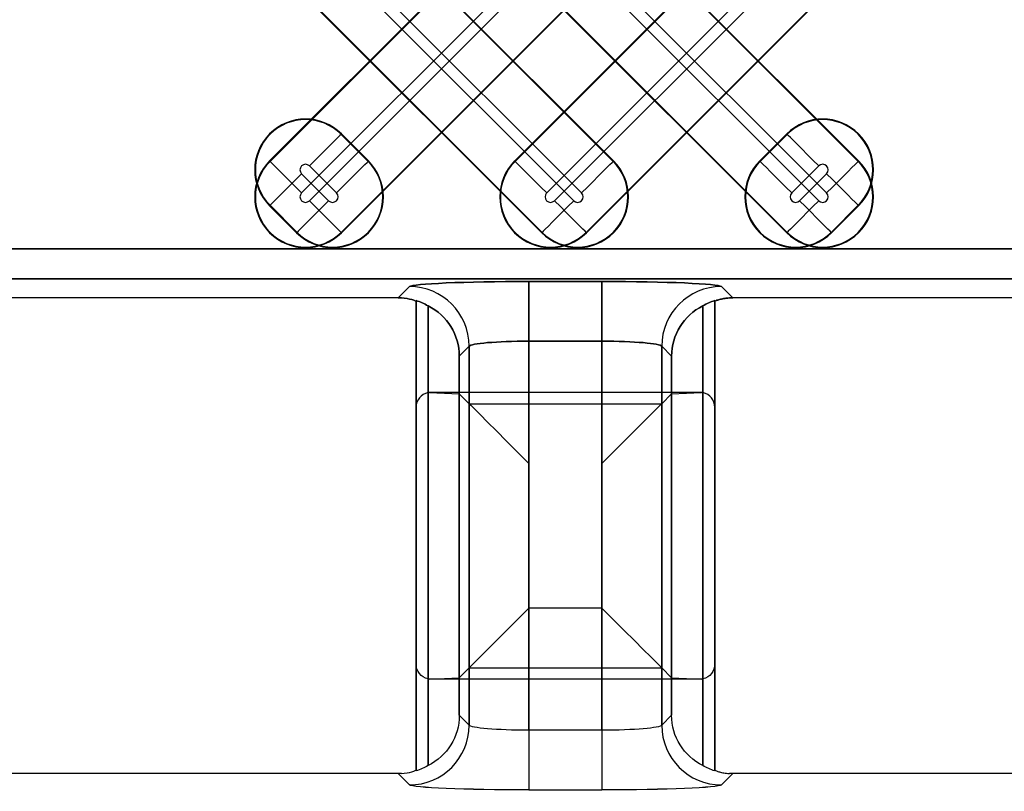
# Model space of a CAD drawing. Units: inches. Extents: x 0 to 223, y -60 to 104.
# Drawn here: x 20 to 21, y 65 to 66 of the extents above; entities that cross this region are included whole.
import ezdxf

# ---------------------------------------------------------------- set-up
doc = ezdxf.new("R2010")
doc.units = ezdxf.units.IN
doc.header["$MEASUREMENT"] = 0
doc.layers.get('Defpoints').update_dxf_attribs({"color": 252})
doc.layers.get('Defpoints').transparency = 0.5
doc.styles.add('DaldoradoText', font='GOTHIC.TTF', dxfattribs={"height": 0.075})
doc.dimstyles.new('DaldoradoDim', dxfattribs={"dimtxt": 0.075, "dimasz": 0.1, "dimexe": 0, "dimexo": 0.05, "dimgap": 0.05, "dimtad": 1, "dimrnd": 1e-09, "dimzin": 12, "dimdsep": 46, "dimtxsty": 'DaldoradoText', "dimcen": 0.1, "dimadec": 0, "dimazin": 3, "dimtfac": 1, "dimtofl": 0, "dimtmove": 0, "dimatfit": 3, "dimfxl": 1, "dimfrac": 2, "dimtolj": 1, "dimtzin": 12, "dimarcsym": 0})

# ---------------------------------------------------------------- blocks, each defined once
blk = doc.blocks.new('*D7')
at = {"color": 0, "lineweight": -2, "transparency": 16777216}
blk.add_line((18.63491, 71.86008), (16.90399, 80.42354), dxfattribs=at)
at = {"color": 0, "transparency": 16777216}
blk.add_solid([(17.16537, 80.47637), (16.64261, 80.3707), (16.58699, 81.99182)], dxfattribs=at)
at = {"layer": 'Defpoints', "color": 0, "transparency": 16777216}
for p in [(16.58699, 81.99182), (45.31467, -60.1339)]:
    blk.add_point(p, dxfattribs=at)
at = {"color": 0, "transparency": 16777216, "insert": (19.32978, 75.64101), "char_height": 1.2, "attachment_point": 5, "rotation": 281.42715, "style": 'DaldoradoText'}
blk.add_mtext('\\A1;RADIUS', dxfattribs=at)

msp = doc.modelspace()

# ---------------------------------------------------------------- linework, layer by layer
at = {"color": 18, "true_color": 0x000000}
for p, q in [((20.37735, 66.03906), (20.03649, 65.69819)), ((20.03677, 65.69791), (20.37763, 66.03877)), ((20.42441, 65.69791), (20.08355, 66.03877)), ((20.08383, 66.03906), (20.42469, 65.69819)), ((20.39843, 66.01797), (20.05757, 65.67711)), ((20.06274, 66.01797), (20.4036, 65.67711)), ((20.39843, 65.67194), (20.05757, 66.0128)), ((20.06274, 65.67194), (20.4036, 66.0128)), ((20.37735, 65.65085), (20.03649, 65.99171)), ((20.03677, 65.99199), (20.37763, 65.65113)), ((20.42441, 65.99199), (20.08355, 65.65113)), ((20.08383, 65.65085), (20.42469, 65.99171)), ((20.26289, 65.69791), (20.08355, 65.87726)), ((20.08383, 65.87754), (20.26317, 65.69819)), ((20.37735, 65.87754), (20.198, 65.69819)), ((20.19828, 65.69791), (20.37763, 65.87726)), ((20.06274, 65.85645), (20.24208, 65.67711)), ((20.39843, 65.85645), (20.21909, 65.67711)), ((20.23692, 65.67194), (20.05757, 65.85128)), ((20.22426, 65.67194), (20.4036, 65.85128)), ((20.21583, 65.65085), (20.03649, 65.8302)), ((20.03677, 65.83048), (20.21611, 65.65113)), ((20.42441, 65.83048), (20.24506, 65.65113)), ((20.24535, 65.65085), (20.42469, 65.8302)), ((20.08355, 65.71574), (20.08383, 65.71602)), ((20.10137, 65.69791), (20.08355, 65.71574)), ((20.08383, 65.71602), (20.10165, 65.69819)), ((20.37735, 65.71602), (20.35952, 65.69819)), ((20.3598, 65.69791), (20.37763, 65.71574)), ((20.37763, 65.71574), (20.37735, 65.71602)), ((20.03677, 65.69791), (20.03649, 65.69819)), ((20.06274, 65.69493), (20.08056, 65.67711)), ((20.10137, 65.69791), (20.10165, 65.69819)), ((20.19828, 65.69791), (20.198, 65.69819)), ((20.26289, 65.69791), (20.26317, 65.69819)), ((20.3598, 65.69791), (20.35952, 65.69819)), ((20.39843, 65.69493), (20.38061, 65.67711)), ((20.42441, 65.69791), (20.42469, 65.69819)), ((20.0754, 65.67194), (20.05757, 65.68976)), ((20.38578, 65.67194), (20.4036, 65.68976)), ((20.03677, 65.66896), (20.03649, 65.66868)), ((20.05431, 65.65085), (20.03649, 65.66868)), ((20.03677, 65.66896), (20.05459, 65.65113)), ((20.42441, 65.66896), (20.40658, 65.65113)), ((20.40686, 65.65085), (20.42469, 65.66868)), ((20.42441, 65.66896), (20.42469, 65.66868)), ((20.05459, 65.65113), (20.05431, 65.65085)), ((20.08355, 65.65113), (20.08383, 65.65085)), ((20.21611, 65.65113), (20.21583, 65.65085)), ((20.24506, 65.65113), (20.24535, 65.65085)), ((20.37763, 65.65113), (20.37735, 65.65085)), ((20.40658, 65.65113), (20.40686, 65.65085)), ((9.81467, 65.64021), (21.79214, 65.64021)), ((9.81467, 65.64021), (21.79214, 65.64021)), ((21.79214, 65.64021), (9.81467, 65.64021)), ((21.79214, 65.64021), (9.81467, 65.64021)), ((21.81181, 65.62053), (9.81467, 65.62053)), ((21.81181, 65.62053), (9.81467, 65.62053)), ((9.81467, 65.62053), (21.81181, 65.62053)), ((9.81467, 65.62053), (21.81181, 65.62053)), ((20.12124, 65.60794), (20.12871, 65.61541)), ((20.12124, 65.60794), (20.12871, 65.61541)), ((20.12871, 65.61541), (20.12124, 65.60794)), ((20.12871, 65.61541), (20.12124, 65.60794)), ((20.12871, 65.61541), (20.12124, 65.60794)), ((20.2074, 65.6187), (20.25555, 65.6187)), ((20.2074, 65.57936), (20.2074, 65.6187)), ((20.2074, 65.6187), (20.25555, 65.6187)), ((20.2074, 65.57936), (20.2074, 65.6187)), ((20.25555, 65.6187), (20.2074, 65.6187)), ((20.2074, 65.6187), (20.2074, 65.57936)), ((20.25555, 65.6187), (20.2074, 65.6187)), ((20.2074, 65.6187), (20.2074, 65.57936)), ((20.25555, 65.6187), (20.2074, 65.6187)), ((20.2074, 65.57936), (20.2074, 65.6187)), ((20.25555, 65.57936), (20.25555, 65.6187)), ((20.25555, 65.57936), (20.25555, 65.6187)), ((20.25555, 65.6187), (20.25555, 65.57936)), ((20.25555, 65.6187), (20.25555, 65.57936)), ((20.25555, 65.57936), (20.25555, 65.6187)), ((20.33424, 65.61541), (20.34171, 65.60794)), ((20.33424, 65.61541), (20.34171, 65.60794)), ((20.34171, 65.60794), (20.33424, 65.61541)), ((20.34171, 65.60794), (20.33424, 65.61541)), ((20.34171, 65.60794), (20.33424, 65.61541)), ((20.12124, 65.60794), (19.35713, 65.60794)), ((20.12124, 65.60794), (19.35713, 65.60794)), ((20.12124, 65.60794), (19.35713, 65.60794)), ((20.12124, 65.60794), (19.35713, 65.60794)), ((20.12124, 65.60794), (19.35713, 65.60794)), ((20.13301, 65.60614), (20.13301, 65.29611)), ((20.13301, 65.60614), (20.13301, 65.29611)), ((20.13301, 65.29611), (20.13301, 65.60614)), ((20.13301, 65.29611), (20.13301, 65.60614)), ((20.13301, 65.36645), (20.13301, 65.60614)), ((20.14089, 65.29956), (20.14089, 65.60269)), ((20.14089, 65.29956), (20.14089, 65.60269)), ((20.14089, 65.60269), (20.14089, 65.29956)), ((20.14089, 65.60269), (20.14089, 65.29956)), ((20.14089, 65.60269), (20.14089, 65.3568)), ((20.32205, 65.60269), (20.32205, 65.29956)), ((20.32205, 65.60269), (20.32205, 65.29956)), ((20.32205, 65.29956), (20.32205, 65.60269)), ((20.32205, 65.29956), (20.32205, 65.60269)), ((20.32205, 65.3568), (20.32205, 65.60269)), ((20.32993, 65.60614), (20.32993, 65.29611)), ((20.32993, 65.60614), (20.32993, 65.29611)), ((20.32993, 65.29611), (20.32993, 65.60614)), ((20.32993, 65.29611), (20.32993, 65.60614)), ((20.32993, 65.36645), (20.32993, 65.60614)), ((21.10581, 65.60794), (20.34171, 65.60794)), ((21.10581, 65.60794), (20.34171, 65.60794)), ((21.10581, 65.60794), (20.34171, 65.60794)), ((21.10581, 65.60794), (20.34171, 65.60794)), ((20.16805, 65.57607), (20.16148, 65.5695)), ((20.16805, 65.57607), (20.16148, 65.5695)), ((20.16148, 65.5695), (20.16805, 65.57607)), ((20.16148, 65.5695), (20.16805, 65.57607)), ((20.16148, 65.5695), (20.16805, 65.57607)), ((20.16805, 65.32618), (20.16805, 65.57607)), ((20.16805, 65.32618), (20.16805, 65.57607)), ((20.16805, 65.57607), (20.16805, 65.32618)), ((20.16805, 65.57607), (20.16805, 65.32618)), ((20.16805, 65.57607), (20.16805, 65.36407)), ((20.25555, 65.57936), (20.2074, 65.57936)), ((20.2074, 65.57936), (20.2074, 65.32289)), ((20.25555, 65.57936), (20.2074, 65.57936)), ((20.2074, 65.57936), (20.2074, 65.32289)), ((20.2074, 65.57936), (20.25555, 65.57936)), ((20.2074, 65.32289), (20.2074, 65.57936)), ((20.2074, 65.57936), (20.25555, 65.57936)), ((20.2074, 65.32289), (20.2074, 65.57936)), ((20.2074, 65.57936), (20.25555, 65.57936)), ((20.2074, 65.40342), (20.2074, 65.57936)), ((20.25555, 65.32289), (20.25555, 65.57936)), ((20.25555, 65.32289), (20.25555, 65.57936)), ((20.25555, 65.57936), (20.25555, 65.32289)), ((20.25555, 65.57936), (20.25555, 65.32289)), ((20.25555, 65.57936), (20.25555, 65.40342)), ((20.29489, 65.57607), (20.29489, 65.32618)), ((20.30146, 65.5695), (20.29489, 65.57607)), ((20.29489, 65.57607), (20.29489, 65.32618)), ((20.30146, 65.5695), (20.29489, 65.57607)), ((20.29489, 65.32618), (20.29489, 65.57607)), ((20.29489, 65.57607), (20.30146, 65.5695)), ((20.29489, 65.32618), (20.29489, 65.57607)), ((20.29489, 65.57607), (20.30146, 65.5695)), ((20.29489, 65.36407), (20.29489, 65.57607)), ((20.29489, 65.57607), (20.30146, 65.5695)), ((20.16148, 65.5695), (20.16148, 65.33275)), ((20.16148, 65.5695), (20.16148, 65.33275)), ((20.16148, 65.33275), (20.16148, 65.5695)), ((20.16148, 65.33275), (20.16148, 65.5695)), ((20.16148, 65.3575), (20.16148, 65.5695)), ((20.30146, 65.33275), (20.30146, 65.5695)), ((20.30146, 65.33275), (20.30146, 65.5695)), ((20.30146, 65.5695), (20.30146, 65.33275)), ((20.30146, 65.5695), (20.30146, 65.33275)), ((20.30146, 65.5695), (20.30146, 65.3575)), ((20.14089, 65.29956), (20.14089, 65.54544)), ((20.1418, 65.5456), (20.16148, 65.54474)), ((20.32009, 65.54564), (20.14286, 65.54564)), ((20.16805, 65.53817), (20.16148, 65.54474)), ((20.16148, 65.54474), (20.16148, 65.33275)), ((20.29489, 65.53817), (20.30146, 65.54474)), ((20.30146, 65.54474), (20.32115, 65.5456)), ((20.30146, 65.33275), (20.30146, 65.54474)), ((20.32205, 65.54544), (20.32205, 65.29956)), ((20.16805, 65.32618), (20.16805, 65.53817)), ((20.16805, 65.53817), (20.29489, 65.53817)), ((20.29489, 65.53817), (20.29489, 65.32618)), ((20.13301, 65.5358), (20.13301, 65.29611)), ((20.32993, 65.5358), (20.32993, 65.29611)), ((20.25555, 65.40342), (20.2074, 65.40342)), ((20.16805, 65.36407), (20.16148, 65.3575)), ((20.16805, 65.36407), (20.29489, 65.36407)), ((20.29489, 65.36407), (20.30146, 65.3575)), ((20.1418, 65.35664), (20.16148, 65.3575)), ((20.32009, 65.35661), (20.14286, 65.35661)), ((20.30146, 65.3575), (20.32115, 65.35664)), ((20.16805, 65.32618), (20.16148, 65.33275)), ((20.16805, 65.32618), (20.16148, 65.33275)), ((20.30146, 65.33275), (20.29489, 65.32618)), ((20.30146, 65.33275), (20.29489, 65.32618)), ((20.2074, 65.32289), (20.2074, 65.28355)), ((20.25555, 65.32289), (20.2074, 65.32289)), ((20.2074, 65.32289), (20.2074, 65.28355)), ((20.25555, 65.32289), (20.2074, 65.32289)), ((20.25555, 65.32289), (20.25555, 65.28355)), ((20.25555, 65.32289), (20.25555, 65.28355)), ((20.12124, 65.2943), (19.35713, 65.2943)), ((20.12124, 65.2943), (19.35713, 65.2943)), ((20.12124, 65.2943), (20.12871, 65.28684)), ((20.12124, 65.2943), (20.12871, 65.28684)), ((20.33424, 65.28684), (20.34171, 65.2943)), ((20.33424, 65.28684), (20.34171, 65.2943)), ((21.10581, 65.2943), (20.34171, 65.2943)), ((21.10581, 65.2943), (20.34171, 65.2943)), ((20.2074, 65.28355), (20.25555, 65.28355)), ((20.2074, 65.28355), (20.25555, 65.28355))]:
    msp.add_line(p, q, dxfattribs=at)
at = {"color": 18, "true_color": 0x000000, "flags": 128}
for points in [[(20.08355, 65.71574), (20.08285, 65.71505), (20.08147, 65.71366), (20.07945, 65.71164), (20.07685, 65.70904), (20.07377, 65.70596), (20.07031, 65.7025), (20.06659, 65.69878), (20.06274, 65.69493)], [(20.39843, 65.69493), (20.39458, 65.69878), (20.39086, 65.7025), (20.3874, 65.70596), (20.38432, 65.70904), (20.38173, 65.71164), (20.3797, 65.71366), (20.37832, 65.71505), (20.37763, 65.71574)], [(20.03677, 65.69791), (20.03746, 65.69722), (20.03884, 65.69584), (20.04087, 65.69381), (20.04346, 65.69122), (20.04654, 65.68814), (20.05, 65.68468), (20.05372, 65.68096), (20.05757, 65.67711)], [(20.08056, 65.67711), (20.08441, 65.68096), (20.08813, 65.68468), (20.09159, 65.68814), (20.09467, 65.69122), (20.09727, 65.69381), (20.0993, 65.69584), (20.10068, 65.69722), (20.10137, 65.69791)], [(20.19828, 65.69791), (20.19898, 65.69722), (20.20036, 65.69584), (20.20238, 65.69381), (20.20498, 65.69122), (20.20806, 65.68814), (20.21152, 65.68468), (20.21524, 65.68096), (20.21909, 65.67711)], [(20.24208, 65.67711), (20.24593, 65.68096), (20.24965, 65.68468), (20.25311, 65.68814), (20.25619, 65.69122), (20.25879, 65.69381), (20.26081, 65.69584), (20.2622, 65.69722), (20.26289, 65.69791)], [(20.3598, 65.69791), (20.36049, 65.69722), (20.36188, 65.69584), (20.3639, 65.69381), (20.3665, 65.69122), (20.36958, 65.68814), (20.37304, 65.68468), (20.37676, 65.68096), (20.38061, 65.67711)], [(20.4036, 65.67711), (20.40745, 65.68096), (20.41117, 65.68468), (20.41463, 65.68814), (20.41771, 65.69122), (20.42031, 65.69381), (20.42233, 65.69584), (20.42371, 65.69722), (20.42441, 65.69791)], [(20.03677, 65.66896), (20.03746, 65.66965), (20.03884, 65.67103), (20.04087, 65.67306), (20.04346, 65.67565), (20.04654, 65.67874), (20.05, 65.68219), (20.05372, 65.68591), (20.05757, 65.68976)], [(20.4036, 65.68976), (20.40745, 65.68591), (20.41117, 65.68219), (20.41463, 65.67874), (20.41771, 65.67565), (20.42031, 65.67306), (20.42233, 65.67103), (20.42371, 65.66965), (20.42441, 65.66896)], [(20.0754, 65.67194), (20.07155, 65.66809), (20.06783, 65.66437), (20.06437, 65.66091), (20.06129, 65.65783), (20.05869, 65.65523), (20.05666, 65.65321), (20.05528, 65.65183), (20.05459, 65.65113)], [(20.08355, 65.65113), (20.08285, 65.65183), (20.08147, 65.65321), (20.07945, 65.65523), (20.07685, 65.65783), (20.07377, 65.66091), (20.07031, 65.66437), (20.06659, 65.66809), (20.06274, 65.67194)], [(20.23692, 65.67194), (20.23306, 65.66809), (20.22935, 65.66437), (20.22589, 65.66091), (20.22281, 65.65783), (20.22021, 65.65523), (20.21818, 65.65321), (20.2168, 65.65183), (20.21611, 65.65113)], [(20.24506, 65.65113), (20.24437, 65.65183), (20.24299, 65.65321), (20.24096, 65.65523), (20.23837, 65.65783), (20.23529, 65.66091), (20.23183, 65.66437), (20.22811, 65.66809), (20.22426, 65.67194)], [(20.39843, 65.67194), (20.39458, 65.66809), (20.39086, 65.66437), (20.3874, 65.66091), (20.38432, 65.65783), (20.38173, 65.65523), (20.3797, 65.65321), (20.37832, 65.65183), (20.37763, 65.65113)], [(20.40658, 65.65113), (20.40589, 65.65183), (20.40451, 65.65321), (20.40248, 65.65523), (20.39989, 65.65783), (20.3968, 65.66091), (20.39335, 65.66437), (20.38963, 65.66809), (20.38578, 65.67194)], [(20.16805, 65.53817), (20.16909, 65.53713), (20.17152, 65.5347), (20.17526, 65.53097), (20.18016, 65.52606), (20.18606, 65.52017), (20.19272, 65.5135), (20.19993, 65.5063), (20.2074, 65.49883)], [(20.29489, 65.53817), (20.29385, 65.53713), (20.29142, 65.5347), (20.28768, 65.53097), (20.28278, 65.52606), (20.27689, 65.52017), (20.27022, 65.5135), (20.26302, 65.5063), (20.25555, 65.49883)], [(20.16805, 65.36407), (20.16909, 65.36511), (20.17152, 65.36755), (20.17526, 65.37128), (20.18016, 65.37619), (20.18606, 65.38208), (20.19272, 65.38875), (20.19993, 65.39595), (20.2074, 65.40342)], [(20.29489, 65.36407), (20.29385, 65.36511), (20.29142, 65.36755), (20.28768, 65.37128), (20.28278, 65.37619), (20.27689, 65.38208), (20.27022, 65.38875), (20.26302, 65.39595), (20.25555, 65.40342)]]:
    msp.add_lwpolyline(points, dxfattribs=at)
at = {"color": 18, "true_color": 0x000000}
for centre, radius, start, end in [((20.06016, 65.69235), 0.03348, 45, 225), ((20.06016, 65.69235), 0.03308, 45, 225), ((20.40102, 65.69235), 0.03348, 315, 135), ((20.40102, 65.69235), 0.03308, 315, 135), ((20.06016, 65.67452), 0.03348, 135, 315), ((20.06016, 65.67452), 0.03308, 135, 315), ((20.07798, 65.67452), 0.03348, 225, 45), ((20.07798, 65.67452), 0.03308, 225, 45), ((20.06016, 65.69235), 0.00365, 45, 225), ((20.22167, 65.67452), 0.03348, 135, 315), ((20.22167, 65.67452), 0.03308, 135, 315), ((20.2395, 65.67452), 0.03348, 225, 45), ((20.2395, 65.67452), 0.03308, 225, 45), ((20.38319, 65.67452), 0.03348, 135, 315), ((20.38319, 65.67452), 0.03308, 135, 315), ((20.40102, 65.67452), 0.03348, 225, 45), ((20.40102, 65.67452), 0.03308, 225, 45), ((20.40102, 65.69235), 0.00365, 315, 135), ((20.06016, 65.67452), 0.00365, 135, 315), ((20.07798, 65.67452), 0.00365, 225, 45), ((20.22167, 65.67452), 0.00365, 135, 315), ((20.2395, 65.67452), 0.00365, 225, 45), ((20.38319, 65.67452), 0.00365, 135, 315), ((20.40102, 65.67452), 0.00365, 225, 45), ((20.12862, 65.57598), 0.03943, 0.12748, 89.87338), ((20.12862, 65.57598), 0.03943, 0.12771, 89.87315), ((20.12862, 65.57598), 0.03943, 0.12748, 89.87338), ((20.12862, 65.57598), 0.03943, 0.12772, 89.87314), ((20.12862, 65.57598), 0.03943, 0.12771, 89.87315), ((20.33433, 65.57598), 0.03943, 90.12762, 179.87323), ((20.33433, 65.57598), 0.03943, 90.12785, 179.873), ((20.33433, 65.57598), 0.03943, 90.12762, 179.87323), ((20.33433, 65.57598), 0.03943, 90.12786, 179.87299), ((20.33433, 65.57598), 0.03943, 90.12785, 179.873), ((20.12862, 65.32627), 0.03943, 270.12662, 359.87252), ((20.12862, 65.32627), 0.03943, 270.12685, 359.87229), ((20.33433, 65.32627), 0.03943, 180.12677, 269.87238), ((20.33433, 65.32627), 0.03943, 180.127, 269.87215)]:
    msp.add_arc(centre, radius, start, end, dxfattribs=at)
for centre, major_axis, ratio, start_param, end_param in [((20.2074, 65.61526), (0.07877, 0), 0.043661, 1.570796, 3.097959), ((20.2074, 65.61526), (0.07877, 0), 0.043661, 1.570796, 3.097959), ((20.25555, 65.61526), (0.07877, 0), 0.043661, 0.043633, 1.570796), ((20.25555, 65.61526), (0.07877, 0), 0.043661, 0.043633, 1.570796), ((20.12116, 65.56852), (0.0279, 0.0279), 0.998099, 0.731096, 0.784447), ((20.12116, 65.56852), (0.0279, 0.0279), 0.998099, 0.731096, 0.784447), ((20.12116, 65.56852), (0.0279, 0.0279), 0.998099, 0.262201, 0.480958), ((20.12116, 65.56852), (0.0279, 0.0279), 0.998099, 0.262201, 0.480958), ((20.12026, 65.56762), (0.03811, 0.01677), 0.937575, 5.891913, 6.938561), ((20.12026, 65.56762), (0.03811, 0.01677), 0.937575, 5.891913, 6.938561), ((20.34268, 65.56762), (0.03811, -0.01677), 0.937575, 2.486217, 3.532865), ((20.34268, 65.56762), (0.03811, -0.01677), 0.937575, 2.486217, 3.532865), ((20.34178, 65.56852), (0.0279, -0.0279), 0.998099, 2.660634, 2.879392), ((20.34178, 65.56852), (0.0279, -0.0279), 0.998099, 2.660634, 2.879392), ((20.34178, 65.56852), (0.0279, -0.0279), 0.998099, 2.357146, 2.410497), ((20.34178, 65.56852), (0.0279, -0.0279), 0.998099, 2.357146, 2.410497), ((20.2074, 65.57592), (0.03938, 0), 0.087322, 1.570796, 3.097959), ((20.2074, 65.57592), (0.03938, 0), 0.087322, 1.570796, 3.097959), ((20.25555, 65.57592), (0.03938, 0), 0.087322, 0.043633, 1.570796), ((20.25555, 65.57592), (0.03938, 0), 0.087322, 0.043633, 1.570796), ((20.14286, 65.5358), (-0.00696, 0.00696), 0.999695, 5.699117, 7.068431), ((20.14283, 65.53583), (-0.0037, -0.00916), 0.976036, 3.640577, 3.735546), ((20.14005, 65.53861), (0.01004, 0.00322), 0.623011, 1.095912, 1.202121), ((20.32289, 65.53861), (0.01004, -0.00322), 0.623011, 1.939471, 2.045681), ((20.32012, 65.53583), (0.0037, -0.00916), 0.976036, 2.54764, 2.642608), ((20.32008, 65.5358), (0.00696, 0.00696), 0.999695, 5.497939, 6.867253)]:
    msp.add_ellipse(centre, major_axis=major_axis, ratio=ratio, start_param=start_param, end_param=end_param, dxfattribs=at)
at = {"color": 18, "true_color": 0x000000, "extrusion": (0, 0, -1)}
for centre, major_axis, ratio, start_param, end_param in [((20.2074, 65.61526), (0.07877, 0), 0.043661, 3.185226, 4.712389), ((20.2074, 65.61526), (0.07877, 0), 0.043661, 3.185226, 4.712389), ((20.2074, 65.61526), (0.07877, 0), 0.043661, 3.185226, 4.712389), ((20.25555, 65.61526), (0.07877, 0), 0.043661, 4.712389, 6.239552), ((20.25555, 65.61526), (0.07877, 0), 0.043661, 4.712389, 6.239552), ((20.25555, 65.61526), (0.07877, 0), 0.043661, 4.712389, 6.239552), ((20.12116, 65.56852), (-0.0279, -0.0279), 0.998099, 2.357146, 2.410497), ((20.12116, 65.56852), (-0.0279, -0.0279), 0.998099, 2.357146, 2.410497), ((20.12116, 65.56852), (-0.0279, -0.0279), 0.998099, 2.357146, 2.410497), ((20.12116, 65.56852), (-0.0279, -0.0279), 0.998099, 2.660634, 2.879392), ((20.12116, 65.56852), (-0.0279, -0.0279), 0.998099, 2.660634, 2.879392), ((20.12116, 65.56852), (-0.0279, -0.0279), 0.998099, 2.660634, 2.879392), ((20.12026, 65.56762), (0.03811, 0.01677), 0.937575, 5.627809, 6.674457), ((20.12026, 65.56762), (0.03811, 0.01677), 0.937575, 5.627809, 6.674457), ((20.12026, 65.56762), (0.03811, 0.01677), 0.937575, 5.627809, 6.674457), ((20.34268, 65.56762), (0.03811, -0.01677), 0.937575, 2.750321, 3.796969), ((20.34268, 65.56762), (0.03811, -0.01677), 0.937575, 2.750321, 3.796969), ((20.34268, 65.56762), (0.03811, -0.01677), 0.937575, 2.750321, 3.796969), ((20.34178, 65.56852), (-0.0279, 0.0279), 0.998099, 0.262201, 0.480958), ((20.34178, 65.56852), (-0.0279, 0.0279), 0.998099, 0.262201, 0.480958), ((20.34178, 65.56852), (-0.0279, 0.0279), 0.998099, 0.262201, 0.480958), ((20.34178, 65.56852), (-0.0279, 0.0279), 0.998099, 0.731096, 0.784447), ((20.34178, 65.56852), (-0.0279, 0.0279), 0.998099, 0.731096, 0.784447), ((20.34178, 65.56852), (-0.0279, 0.0279), 0.998099, 0.731096, 0.784447), ((20.2074, 65.57592), (0.03938, 0), 0.087322, 3.185226, 4.712389), ((20.2074, 65.57592), (0.03938, 0), 0.087322, 3.185226, 4.712389), ((20.2074, 65.57592), (0.03938, 0), 0.087322, 3.185226, 4.712389), ((20.25555, 65.57592), (0.03938, 0), 0.087322, 4.712389, 6.239552), ((20.25555, 65.57592), (0.03938, 0), 0.087322, 4.712389, 6.239552), ((20.25555, 65.57592), (0.03938, 0), 0.087322, 4.712389, 6.239552), ((20.14286, 65.36645), (-0.00696, -0.00696), 0.999695, 5.699117, 7.068431), ((20.32008, 65.36645), (0.00696, -0.00696), 0.999695, 5.497939, 6.867253), ((20.14283, 65.36642), (-0.0037, 0.00916), 0.976036, 3.640577, 3.735546), ((20.14005, 65.36364), (0.01004, -0.00322), 0.623011, 1.095912, 1.202121), ((20.32289, 65.36364), (0.01004, 0.00322), 0.623011, 1.939471, 2.045681), ((20.32012, 65.36642), (0.0037, 0.00916), 0.976036, 2.54764, 2.642608), ((20.12026, 65.33463), (0.03811, -0.01677), 0.937575, 5.891913, 6.938561), ((20.12026, 65.33463), (0.03811, -0.01677), 0.937575, 5.891913, 6.938561), ((20.34268, 65.33463), (0.03811, 0.01677), 0.937575, 2.486217, 3.532865), ((20.34268, 65.33463), (0.03811, 0.01677), 0.937575, 2.486217, 3.532865), ((20.2074, 65.32633), (0.03938, 0), 0.087322, 1.570796, 3.097959), ((20.2074, 65.32633), (0.03938, 0), 0.087322, 1.570796, 3.097959), ((20.25555, 65.32633), (0.03938, 0), 0.087322, 0.043633, 1.570796), ((20.25555, 65.32633), (0.03938, 0), 0.087322, 0.043633, 1.570796), ((20.12116, 65.33372), (0.0279, -0.0279), 0.998099, 0.262201, 0.480958), ((20.12116, 65.33372), (0.0279, -0.0279), 0.998099, 0.262201, 0.480958), ((20.34178, 65.33372), (0.0279, 0.0279), 0.998099, 2.660634, 2.879392), ((20.34178, 65.33372), (0.0279, 0.0279), 0.998099, 2.660634, 2.879392), ((20.12116, 65.33372), (0.0279, -0.0279), 0.998099, 0.731096, 0.784447), ((20.12116, 65.33372), (0.0279, -0.0279), 0.998099, 0.731096, 0.784447), ((20.34178, 65.33372), (0.0279, 0.0279), 0.998099, 2.357146, 2.410497), ((20.34178, 65.33372), (0.0279, 0.0279), 0.998099, 2.357146, 2.410497), ((20.2074, 65.28699), (0.07877, 0), 0.043661, 1.570796, 3.097959), ((20.2074, 65.28698), (0.07877, 0), 0.043661, 1.570796, 3.097959), ((20.25555, 65.28699), (0.07877, 0), 0.043661, 0.043633, 1.570796), ((20.25555, 65.28698), (0.07877, 0), 0.043661, 0.043633, 1.570796)]:
    msp.add_ellipse(centre, major_axis=major_axis, ratio=ratio, start_param=start_param, end_param=end_param, dxfattribs=at)
at = {"color": 18, "true_color": 0x000000}
for points, knots in [([(20.12334, 65.60789), (20.12594, 65.60775), (20.12845, 65.60727), (20.13204, 65.60623), (20.13314, 65.6057), (20.13318, 65.60553)], [0, 0, 0, 0, 0.5, 0.5, 1, 1, 1, 1]), ([(20.12334, 65.60789), (20.12594, 65.60775), (20.12845, 65.60727), (20.13204, 65.60623), (20.13314, 65.6057), (20.13318, 65.60553)], [0, 0, 0, 0, 0.5, 0.5, 1, 1, 1, 1]), ([(20.13318, 65.60553), (20.13314, 65.6057), (20.13204, 65.60623), (20.12845, 65.60727), (20.12594, 65.60775), (20.12334, 65.60789)], [0, 0, 0, 0, 0.5, 0.5, 1, 1, 1, 1]), ([(20.13318, 65.60553), (20.13314, 65.6057), (20.13204, 65.60623), (20.12845, 65.60727), (20.12594, 65.60775), (20.12334, 65.60789)], [0, 0, 0, 0, 0.5, 0.5, 1, 1, 1, 1]), ([(20.13318, 65.60553), (20.13314, 65.6057), (20.13204, 65.60623), (20.12845, 65.60727), (20.12594, 65.60775), (20.12334, 65.60789)], [0, 0, 0, 0, 0.5, 0.5, 1, 1, 1, 1]), ([(20.32976, 65.60553), (20.32989, 65.60564), (20.33014, 65.60585), (20.33182, 65.60651), (20.33431, 65.60721), (20.33708, 65.60771), (20.33892, 65.60784), (20.33961, 65.60789)], [0, 0, 0, 0, 0.211974, 0.423659, 0.643052, 0.865996, 1, 1, 1, 1]), ([(20.32976, 65.60553), (20.32989, 65.60564), (20.33014, 65.60585), (20.33182, 65.60651), (20.33431, 65.60721), (20.33708, 65.60771), (20.33892, 65.60784), (20.33961, 65.60789)], [0, 0, 0, 0, 0.2119747, 0.4236591, 0.6430534, 0.8659968, 1, 1, 1, 1]), ([(20.33961, 65.60789), (20.33852, 65.6078), (20.33634, 65.60762), (20.33344, 65.60699), (20.33119, 65.60629), (20.32997, 65.60575), (20.32982, 65.60559), (20.32976, 65.60553)], [0, 0, 0, 0, 0.211394, 0.42249, 0.640159, 0.863463, 1, 1, 1, 1]), ([(20.33961, 65.60789), (20.33852, 65.6078), (20.33634, 65.60762), (20.33344, 65.60699), (20.33119, 65.60629), (20.32997, 65.60575), (20.32982, 65.60559), (20.32976, 65.60553)], [0, 0, 0, 0, 0.211394, 0.42249, 0.640159, 0.863462, 1, 1, 1, 1]), ([(20.33961, 65.60789), (20.33852, 65.6078), (20.33634, 65.60762), (20.33344, 65.60699), (20.33119, 65.60629), (20.32997, 65.60575), (20.32982, 65.60559), (20.32976, 65.60553)], [0, 0, 0, 0, 0.211394, 0.42249, 0.640159, 0.863462, 1, 1, 1, 1]), ([(20.12334, 65.29436), (20.12594, 65.2945), (20.12845, 65.29498), (20.13204, 65.29602), (20.13314, 65.29655), (20.13318, 65.29672)], [0, 0, 0, 0, 0.5, 0.5, 1, 1, 1, 1]), ([(20.12334, 65.29436), (20.12594, 65.2945), (20.12845, 65.29498), (20.13204, 65.29602), (20.13314, 65.29655), (20.13318, 65.29672)], [0, 0, 0, 0, 0.5, 0.5, 1, 1, 1, 1]), ([(20.32976, 65.29672), (20.32989, 65.29661), (20.33014, 65.2964), (20.33182, 65.29574), (20.33431, 65.29504), (20.33708, 65.29454), (20.33892, 65.29441), (20.33961, 65.29436)], [0, 0, 0, 0, 0.211979, 0.423657, 0.643051, 0.865995, 1, 1, 1, 1]), ([(20.32976, 65.29672), (20.32989, 65.29661), (20.33014, 65.2964), (20.33182, 65.29574), (20.33431, 65.29504), (20.33708, 65.29454), (20.33892, 65.29441), (20.33961, 65.29436)], [0, 0, 0, 0, 0.2119747, 0.4236591, 0.6430534, 0.8659968, 1, 1, 1, 1])]:
    msp.add_open_spline(points, degree=3, knots=knots, dxfattribs=at)

# ---------------------------------------------------------------- dimensions: what is measured, and where the dimension line sits
dim = msp.add_radius_dim(center=(45.31467, -60.1339), mpoint=(16.58699, 81.99182), text='RADIUS', dimstyle='DaldoradoDim', override={"dimpost": '"'}, dxfattribs=at)
dim.commit()
dim.dimension.update_dxf_attribs({"geometry": '*D7', "text_midpoint": (17.92795, 75.35766), "dimtype": 164})

doc.saveas('drawing.dxf')
